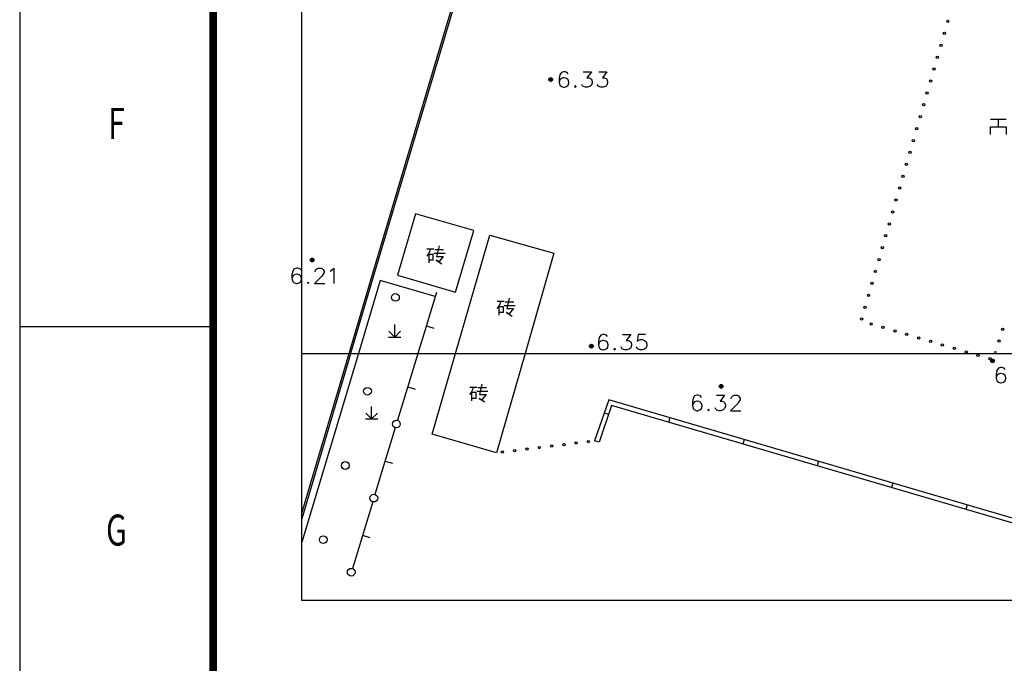
# Model space of a CAD drawing. Units: inches. Extents: x -18501503 to 1141131, y -17089507 to 171352.
# Drawn here: x 199073 to 211791, y 26496 to 34803 of the extents above; entities that cross this region are included whole.
import ezdxf
from ezdxf.enums import TextEntityAlignment as Align

# ---------------------------------------------------------------- set-up
doc = ezdxf.new("R2010")
doc.units = ezdxf.units.IN
doc.header["$MEASUREMENT"] = 0
doc.linetypes.add('CONTINOUS', pattern=[0])
for name, color, linetype in [('0S-设计给水管', 6, 'Continuous'), ('LABEL_TXT_PM', 1, 'Continuous'), ('层2', 7, 'Continuous'), ('绿化植物', 1, 'Continuous')]:
    doc.layers.add(name, color=color, linetype=linetype)
doc.styles.add('BARCODE_EAN13', font='EanP36Tt.TTF')
doc.styles.add('DIM', font='simplex.shx', dxfattribs={"width": 0.7, "bigfont": 'hztxt.shx'})
doc.styles.add('NCPE_BORDER', font='SimSun.ttf', dxfattribs={"width": 0.7, "height": 5})
doc.styles.add('宋体_小4', font='SimSun.ttf', dxfattribs={"width": 0.7, "height": 3})

# ---------------------------------------------------------------- blocks, each defined once
blk = doc.blocks.new('总平0504')
at = {"layer": '0S-设计给水管', "color": 2, "linetype": 'CONTINOUS'}
blk.add_lwpolyline([(93521.109, 85746.955), (93690.347, 85746.955), (93690.347, 85584.075), (93521.109, 85584.075)], close=True, dxfattribs=at)
at = {"layer": '层2', "color": 252, "linetype": 'Continuous'}
for p, q in [((93565.584, 85615.141), (93566.584, 85615.141)), ((93565.584, 85614.641), (93566.584, 85614.641)), ((93566.084, 85614.641), (93566.084, 85615.141)), ((93529.179, 85606.762), (93529.629, 85606.762)), ((93529.629, 85606.487), (93530.354, 85606.487)), ((93529.691, 85606.725), (93530.254, 85606.725)), ((93529.801, 85603.946), (93529.155, 85601.83)), ((93533.715, 85603.389), (93534.165, 85603.389)), ((93534.165, 85603.114), (93534.89, 85603.114)), ((93534.227, 85603.352), (93534.79, 85603.352)), ((93527.103, 85601.072), (93527.103, 85601.872)), ((93529.155, 85601.83), (93529.133, 85601.758)), ((93527.103, 85601.072), (93526.726, 85601.449)), ((93527.103, 85601.072), (93527.483, 85601.452)), ((93529.133, 85601.758), (93528.597, 85600)), ((93529.144, 85601.794), (93529.623, 85601.648)), ((93526.703, 85601.072), (93527.503, 85601.072)), ((93521.109, 85600), (93632.208, 85600)), ((93528.597, 85600), (93527.951, 85597.884)), ((93527.929, 85597.812), (93527.283, 85595.696)), ((93527.951, 85597.884), (93527.929, 85597.812)), ((93527.94, 85597.848), (93528.418, 85597.702)), ((93531.948, 85597.845), (93532.398, 85597.845)), ((93532.398, 85597.57), (93533.123, 85597.57)), ((93532.46, 85597.808), (93533.023, 85597.808)), ((93525.608, 85595.785), (93525.23, 85596.162)), ((93525.608, 85595.785), (93525.608, 85596.585)), ((93525.608, 85595.785), (93525.988, 85596.165)), ((93540.633, 85596.181), (93540.916, 85596.084)), ((93525.208, 85595.785), (93526.008, 85595.786)), ((93544.872, 85595.858), (93544.788, 85595.57)), ((93527.137, 85595.218), (93526.492, 85593.102)), ((93549.671, 85594.454), (93549.587, 85594.166)), ((93526.47, 85593.03), (93525.824, 85590.914)), ((93526.492, 85593.102), (93526.47, 85593.03)), ((93526.481, 85593.066), (93526.959, 85592.92)), ((93554.47, 85593.049), (93554.386, 85592.761)), ((93559.269, 85591.645), (93559.184, 85591.357)), ((93525.678, 85590.435), (93525.032, 85588.319)), ((93564.067, 85590.24), (93563.983, 85589.952)), ((93525.01, 85588.248), (93524.365, 85586.131)), ((93525.032, 85588.319), (93525.01, 85588.248)), ((93525.021, 85588.283), (93525.5, 85588.137))]:
    blk.add_line(p, q, dxfattribs=at)
blk.add_lwpolyline([(93524.256, 85600), (93524.204, 85600), (93524.157, 85600.014), (93525.812, 85605.619), (93538.437, 85647.985), (93547.659, 85678.486), (93554.065, 85698.97), (93560.046, 85718.977), (93560.472, 85718.68), (93560.414, 85718.598), (93560.102, 85718.815), (93554.161, 85698.94), (93547.755, 85678.456), (93538.533, 85647.957), (93525.908, 85605.591), (93524.256, 85600)], close=True, dxfattribs=at)
for points in [[(93538.302, 85618.048), (93538.247, 85618.143), (93538.105, 85618.19), (93538.01, 85618.19), (93537.869, 85618.143), (93537.774, 85617.993), (93537.727, 85617.757), (93537.727, 85617.521), (93537.774, 85617.332), (93537.869, 85617.237), (93538.01, 85617.19), (93538.058, 85617.19), (93538.199, 85617.237), (93538.302, 85617.332), (93538.349, 85617.473), (93538.349, 85617.521), (93538.302, 85617.662), (93538.199, 85617.757), (93538.058, 85617.804), (93538.01, 85617.804), (93537.869, 85617.757), (93537.774, 85617.662), (93537.727, 85617.521)], [(93539.278, 85618.19), (93539.806, 85618.19), (93539.515, 85617.804), (93539.656, 85617.804), (93539.751, 85617.757), (93539.806, 85617.71), (93539.853, 85617.568), (93539.853, 85617.473), (93539.806, 85617.332), (93539.704, 85617.237), (93539.562, 85617.19), (93539.42, 85617.19), (93539.278, 85617.237), (93539.231, 85617.284), (93539.184, 85617.379)], [(93540.278, 85618.19), (93540.806, 85618.19), (93540.515, 85617.804), (93540.656, 85617.804), (93540.751, 85617.757), (93540.806, 85617.71), (93540.853, 85617.568), (93540.853, 85617.473), (93540.806, 85617.332), (93540.704, 85617.237), (93540.562, 85617.19), (93540.42, 85617.19), (93540.278, 85617.237), (93540.231, 85617.284), (93540.184, 85617.379)], [(93538.767, 85617.284), (93538.719, 85617.237), (93538.767, 85617.19), (93538.814, 85617.237), (93538.767, 85617.284)], [(93565.584, 85614.141), (93565.584, 85614.641), (93566.584, 85614.641), (93566.584, 85614.141)], [(93528.448, 85609.015), (93527.272, 85605.059), (93531.033, 85603.956), (93532.207, 85607.941), (93528.448, 85609.015)], [(93531.026, 85600), (93533.236, 85607.647), (93537.383, 85606.475), (93535.521, 85600)], [(93529.966, 85606.95), (93529.804, 85606.275), (93530.229, 85606.275), (93529.966, 85605.937), (93529.779, 85606.025), (93530.154, 85605.8)], [(93529.404, 85606.75), (93529.354, 85606.575), (93529.266, 85606.412), (93529.166, 85606.287)], [(93529.316, 85605.862), (93529.316, 85606.425), (93529.566, 85606.425), (93529.566, 85606.025), (93529.316, 85606.025)], [(93521.041, 85605.38), (93520.986, 85605.475), (93520.844, 85605.522), (93520.749, 85605.522), (93520.608, 85605.475), (93520.513, 85605.325), (93520.466, 85605.089), (93520.466, 85604.853), (93520.513, 85604.664), (93520.608, 85604.569), (93520.749, 85604.522), (93520.797, 85604.522), (93520.938, 85604.569), (93521.041, 85604.664), (93521.088, 85604.805), (93521.088, 85604.853), (93521.041, 85604.994), (93520.938, 85605.089), (93520.797, 85605.136), (93520.749, 85605.136), (93520.608, 85605.089), (93520.513, 85604.994), (93520.466, 85604.853)], [(93521.97, 85605.278), (93521.97, 85605.325), (93522.017, 85605.42), (93522.065, 85605.475), (93522.159, 85605.522), (93522.348, 85605.522), (93522.443, 85605.475), (93522.49, 85605.42), (93522.545, 85605.325), (93522.545, 85605.231), (93522.49, 85605.136), (93522.395, 85604.994), (93521.923, 85604.522), (93522.592, 85604.522)], [(93522.923, 85605.325), (93523.017, 85605.38), (93523.159, 85605.522), (93523.159, 85604.522)], [(93521.506, 85604.616), (93521.458, 85604.569), (93521.506, 85604.522), (93521.553, 85604.569), (93521.506, 85604.616)], [(93529.722, 85603.697), (93526.169, 85604.713), (93524.756, 85600)], [(93533.94, 85603.377), (93533.89, 85603.202), (93533.802, 85603.039), (93533.702, 85602.914)], [(93534.502, 85603.577), (93534.34, 85602.902), (93534.765, 85602.902), (93534.502, 85602.564), (93534.315, 85602.652), (93534.69, 85602.427)], [(93533.852, 85602.489), (93533.852, 85603.052), (93534.102, 85603.052), (93534.102, 85602.652), (93533.852, 85602.652)], [(93540.838, 85601.1), (93540.783, 85601.195), (93540.641, 85601.242), (93540.546, 85601.242), (93540.405, 85601.195), (93540.31, 85601.045), (93540.263, 85600.809), (93540.263, 85600.573), (93540.31, 85600.384), (93540.405, 85600.289), (93540.546, 85600.242), (93540.594, 85600.242), (93540.735, 85600.289), (93540.838, 85600.384), (93540.885, 85600.525), (93540.885, 85600.573), (93540.838, 85600.714), (93540.735, 85600.809), (93540.594, 85600.856), (93540.546, 85600.856), (93540.405, 85600.809), (93540.31, 85600.714), (93540.263, 85600.573)], [(93541.814, 85601.242), (93542.342, 85601.242), (93542.051, 85600.856), (93542.192, 85600.856), (93542.287, 85600.809), (93542.342, 85600.762), (93542.389, 85600.62), (93542.389, 85600.525), (93542.342, 85600.384), (93542.24, 85600.289), (93542.098, 85600.242), (93541.956, 85600.242), (93541.814, 85600.289), (93541.767, 85600.336), (93541.72, 85600.431)], [(93543.287, 85601.242), (93542.814, 85601.242), (93542.767, 85600.809), (93542.814, 85600.856), (93542.956, 85600.903), (93543.098, 85600.903), (93543.24, 85600.856), (93543.342, 85600.762), (93543.389, 85600.62), (93543.389, 85600.525), (93543.342, 85600.384), (93543.24, 85600.289), (93543.098, 85600.242), (93542.956, 85600.242), (93542.814, 85600.289), (93542.767, 85600.336), (93542.72, 85600.431)], [(93524.756, 85600), (93521.109, 85587.832)], [(93521.109, 85589.695), (93524.153, 85600), (93524.204, 85600), (93524.252, 85599.986), (93521.109, 85589.345)], [(93535.521, 85600), (93533.682, 85593.605), (93529.522, 85594.795), (93531.026, 85600)], [(93541.303, 85600.336), (93541.255, 85600.289), (93541.303, 85600.242), (93541.35, 85600.289), (93541.303, 85600.336)], [(93566.517, 85598.969), (93566.462, 85599.064), (93566.32, 85599.111), (93566.225, 85599.111), (93566.084, 85599.064), (93565.989, 85598.914), (93565.942, 85598.678), (93565.942, 85598.442), (93565.989, 85598.253), (93566.084, 85598.158), (93566.225, 85598.111), (93566.273, 85598.111), (93566.414, 85598.158), (93566.517, 85598.253), (93566.564, 85598.394), (93566.564, 85598.442), (93566.517, 85598.583), (93566.414, 85598.678), (93566.273, 85598.725), (93566.225, 85598.725), (93566.084, 85598.678), (93565.989, 85598.583), (93565.942, 85598.442)], [(93532.735, 85598.033), (93532.573, 85597.358), (93532.998, 85597.358), (93532.735, 85597.02), (93532.548, 85597.108), (93532.923, 85596.883)], [(93532.173, 85597.833), (93532.123, 85597.658), (93532.035, 85597.495), (93531.935, 85597.37)], [(93532.085, 85596.945), (93532.085, 85597.508), (93532.335, 85597.508), (93532.335, 85597.108), (93532.085, 85597.108)], [(93585.132, 85584.075), (93540.92, 85597.015), (93540.01, 85594.376)], [(93546.905, 85597.174), (93546.85, 85597.269), (93546.708, 85597.316), (93546.613, 85597.316), (93546.472, 85597.269), (93546.377, 85597.119), (93546.33, 85596.883), (93546.33, 85596.647), (93546.377, 85596.458), (93546.472, 85596.363), (93546.613, 85596.316), (93546.661, 85596.316), (93546.802, 85596.363), (93546.905, 85596.458), (93546.952, 85596.599), (93546.952, 85596.647), (93546.905, 85596.788), (93546.802, 85596.883), (93546.661, 85596.93), (93546.613, 85596.93), (93546.472, 85596.883), (93546.377, 85596.788), (93546.33, 85596.647)], [(93547.881, 85597.316), (93548.409, 85597.316), (93548.118, 85596.93), (93548.259, 85596.93), (93548.354, 85596.883), (93548.409, 85596.836), (93548.456, 85596.694), (93548.456, 85596.599), (93548.409, 85596.458), (93548.307, 85596.363), (93548.165, 85596.316), (93548.023, 85596.316), (93547.881, 85596.363), (93547.834, 85596.41), (93547.787, 85596.505)], [(93548.834, 85597.072), (93548.834, 85597.119), (93548.881, 85597.214), (93548.929, 85597.269), (93549.023, 85597.316), (93549.212, 85597.316), (93549.307, 85597.269), (93549.354, 85597.214), (93549.409, 85597.119), (93549.409, 85597.025), (93549.354, 85596.93), (93549.259, 85596.788), (93548.787, 85596.316), (93549.456, 85596.316)], [(93584.065, 85584.075), (93541.11, 85596.647), (93540.294, 85594.278), (93540.01, 85594.376)], [(93547.37, 85596.41), (93547.322, 85596.363), (93547.37, 85596.316), (93547.417, 85596.363), (93547.37, 85596.41)]]:
    blk.add_lwpolyline(points, dxfattribs=at)
blk.add_lwpolyline([(93565.828, 85600), (93565.954, 85600, 1.835479), (93565.828, 85600)], format="xyb", close=True, dxfattribs=at)
for centre, radius in [((93562.822, 85621.437), 0.075), ((93562.6, 85620.668), 0.075), ((93562.377, 85619.9), 0.075), ((93562.154, 85619.132), 0.075), ((93561.931, 85618.363), 0.075), ((93537.173, 85617.69), 0.12), ((93537.173, 85617.69), 0.0792), ((93537.173, 85617.69), 0.036), ((93561.709, 85617.595), 0.075), ((93561.486, 85616.826), 0.075), ((93561.263, 85616.058), 0.075), ((93561.04, 85615.29), 0.075), ((93560.818, 85614.521), 0.075), ((93560.595, 85613.753), 0.075), ((93560.372, 85612.985), 0.075), ((93560.149, 85612.216), 0.075), ((93559.927, 85611.448), 0.075), ((93559.704, 85610.68), 0.075), ((93559.481, 85609.911), 0.075), ((93559.259, 85609.143), 0.075), ((93559.036, 85608.374), 0.075), ((93558.813, 85607.606), 0.075), ((93558.59, 85606.838), 0.075), ((93521.771, 85606.042), 0.12), ((93521.771, 85606.042), 0.0792), ((93521.771, 85606.042), 0.036), ((93558.368, 85606.069), 0.075), ((93558.145, 85605.301), 0.075), ((93557.922, 85604.533), 0.075), ((93527.148, 85603.628), 0.25), ((93527.148, 85603.628), 0.25), ((93557.699, 85603.764), 0.075), ((93557.477, 85602.996), 0.075), ((93557.254, 85602.228), 0.075), ((93557.871, 85601.919), 0.075), ((93558.639, 85601.694), 0.075), ((93559.406, 85601.468), 0.075), ((93560.173, 85601.242), 0.075), ((93566.359, 85601.571), 0.075), ((93539.8, 85600.48), 0.12), ((93539.8, 85600.48), 0.0792), ((93560.941, 85601.016), 0.075), ((93561.708, 85600.79), 0.075), ((93562.476, 85600.565), 0.075), ((93566.125, 85600.806), 0.075), ((93539.8, 85600.48), 0.036), ((93563.243, 85600.339), 0.075), ((93564.011, 85600.113), 0.075), ((93564.779, 85599.889), 0.075), ((93565.548, 85599.667), 0.075), ((93565.703, 85599.529), 0.12), ((93565.703, 85599.529), 0.0792), ((93565.703, 85599.529), 0.036), ((93525.342, 85597.572), 0.25), ((93548.185, 85597.888), 0.12), ((93548.185, 85597.888), 0.0792), ((93548.185, 85597.888), 0.036), ((93527.21, 85595.457), 0.25), ((93538.025, 85594.134), 0.075), ((93538.819, 85594.231), 0.075), ((93539.613, 85594.328), 0.075), ((93534.054, 85593.65), 0.075), ((93534.848, 85593.747), 0.075), ((93535.642, 85593.844), 0.075), ((93536.436, 85593.941), 0.075), ((93537.231, 85594.037), 0.075), ((93523.914, 85592.78), 0.25), ((93525.751, 85590.675), 0.25), ((93522.485, 85587.989), 0.25), ((93524.292, 85585.892), 0.25)]:
    blk.add_circle(centre, radius, dxfattribs=at)
at = {"layer": '绿化植物', "color": 9, "style": 'DIM', "oblique": 359.99998, "width": 1.000005, "flags": 1}
for tag, p in [('XVALUE', (93562.504, 85723.959)), ('YVALUE', (93562.504, 85723.959)), ('XVALUE', (93561.964, 85722.118)), ('YVALUE', (93561.964, 85722.118)), ('XVALUE', (93561.362, 85720.067)), ('YVALUE', (93561.362, 85720.067)), ('XVALUE', (93560.574, 85717.85)), ('YVALUE', (93560.574, 85717.85)), ('XVALUE', (93559.917, 85715.61)), ('YVALUE', (93559.917, 85715.61)), ('XVALUE', (93559.234, 85713.285)), ('YVALUE', (93559.234, 85713.285)), ('XVALUE', (93568.104, 85713.696)), ('YVALUE', (93568.104, 85713.696)), ('XVALUE', (93566.157, 85712.958)), ('YVALUE', (93566.157, 85712.958)), ('XVALUE', (93558.573, 85711.032)), ('YVALUE', (93558.573, 85711.032)), ('XVALUE', (93565.155, 85710.677)), ('YVALUE', (93565.155, 85710.677)), ('XVALUE', (93557.89, 85708.706)), ('YVALUE', (93557.89, 85708.706)), ('XVALUE', (93564.494, 85708.423)), ('YVALUE', (93564.494, 85708.423)), ('XVALUE', (93557.208, 85706.381)), ('YVALUE', (93557.208, 85706.381)), ('XVALUE', (93563.761, 85705.841)), ('YVALUE', (93563.761, 85705.841)), ('XVALUE', (93556.547, 85704.127)), ('YVALUE', (93556.547, 85704.127)), ('XVALUE', (93563.1, 85703.588)), ('YVALUE', (93563.1, 85703.588)), ('XVALUE', (93555.935, 85701.776)), ('YVALUE', (93555.935, 85701.776)), ('XVALUE', (93562.417, 85701.263)), ('YVALUE', (93562.417, 85701.263)), ('XVALUE', (93618.372, 85700.401)), ('YVALUE', (93618.372, 85700.401)), ('XVALUE', (93555.263, 85699.453)), ('YVALUE', (93555.263, 85699.453)), ('XVALUE', (93620.711, 85699.675)), ('YVALUE', (93620.711, 85699.675)), ('XVALUE', (93622.988, 85699.1)), ('YVALUE', (93622.988, 85699.1)), ('XVALUE', (93625.326, 85698.374)), ('YVALUE', (93625.326, 85698.374)), ('XVALUE', (93627.603, 85697.798)), ('YVALUE', (93627.603, 85697.798)), ('XVALUE', (93554.578, 85697.207)), ('YVALUE', (93554.578, 85697.207)), ('XVALUE', (93629.406, 85696.517)), ('YVALUE', (93629.406, 85696.517)), ('XVALUE', (93553.895, 85694.881)), ('YVALUE', (93553.895, 85694.881)), ('XVALUE', (93630.346, 85694.516)), ('YVALUE', (93630.346, 85694.516)), ('XVALUE', (93553.213, 85692.556)), ('YVALUE', (93553.213, 85692.556)), ('XVALUE', (93630.4, 85692.414)), ('YVALUE', (93630.4, 85692.414)), ('XVALUE', (93636.906, 85690.936)), ('YVALUE', (93636.906, 85690.936)), ('XVALUE', (93552.552, 85690.303)), ('YVALUE', (93552.552, 85690.303)), ('XVALUE', (93559.256, 85690.268)), ('YVALUE', (93559.256, 85690.268)), ('XVALUE', (93636.294, 85688.717)), ('YVALUE', (93636.294, 85688.717)), ('XVALUE', (93551.869, 85687.977)), ('YVALUE', (93551.869, 85687.977)), ('XVALUE', (93551.187, 85685.652)), ('YVALUE', (93551.187, 85685.652)), ('XVALUE', (93550.526, 85683.398)), ('YVALUE', (93550.526, 85683.398)), ('XVALUE', (93634.736, 85683.827)), ('YVALUE', (93634.736, 85683.827)), ('XVALUE', (93634.045, 85681.446)), ('YVALUE', (93634.045, 85681.446)), ('XVALUE', (93549.843, 85681.073)), ('YVALUE', (93549.843, 85681.073)), ('XVALUE', (93549.161, 85678.748)), ('YVALUE', (93549.161, 85678.748)), ('XVALUE', (93556.892, 85676.949)), ('YVALUE', (93556.892, 85676.949)), ('XVALUE', (93548.499, 85676.494)), ('YVALUE', (93548.499, 85676.494)), ('XVALUE', (93547.817, 85674.169)), ('YVALUE', (93547.817, 85674.169)), ('XVALUE', (93547.135, 85671.844)), ('YVALUE', (93547.135, 85671.844)), ('XVALUE', (93546.473, 85669.59)), ('YVALUE', (93546.473, 85669.59)), ('XVALUE', (93545.791, 85667.265)), ('YVALUE', (93545.791, 85667.265)), ('XVALUE', (93545.13, 85665.012)), ('YVALUE', (93545.13, 85665.012)), ('XVALUE', (93633.356, 85663.5)), ('YVALUE', (93633.356, 85663.5)), ('XVALUE', (93544.447, 85662.686)), ('YVALUE', (93544.447, 85662.686)), ('XVALUE', (93554.04, 85661.588)), ('YVALUE', (93554.04, 85661.588)), ('XVALUE', (93632.693, 85661.241)), ('YVALUE', (93632.693, 85661.241)), ('XVALUE', (93543.765, 85660.361)), ('YVALUE', (93543.765, 85660.361)), ('XVALUE', (93556.537, 85660.856)), ('YVALUE', (93556.537, 85660.856)), ('XVALUE', (93558.847, 85660.178)), ('YVALUE', (93558.847, 85660.178)), ('XVALUE', (93560.749, 85659.62)), ('YVALUE', (93560.749, 85659.62)), ('XVALUE', (93543.104, 85658.107)), ('YVALUE', (93543.104, 85658.107)), ('XVALUE', (93547.14, 85648.472)), ('YVALUE', (93547.14, 85648.472)), ('XVALUE', (93628.895, 85648.428)), ('YVALUE', (93628.895, 85648.428)), ('XVALUE', (93549.862, 85647.348)), ('YVALUE', (93549.862, 85647.348)), ('XVALUE', (93628.269, 85646.152)), ('YVALUE', (93628.269, 85646.152)), ('XVALUE', (93620.926, 85644.722)), ('YVALUE', (93620.926, 85644.722)), ('XVALUE', (93627.581, 85643.807)), ('YVALUE', (93627.581, 85643.807)), ('XVALUE', (93618.984, 85643)), ('YVALUE', (93618.984, 85643)), ('XVALUE', (93563.013, 85641.069)), ('YVALUE', (93563.013, 85641.069)), ('XVALUE', (93564.961, 85640.135)), ('YVALUE', (93564.961, 85640.135)), ('XVALUE', (93566.893, 85639.392)), ('YVALUE', (93566.893, 85639.392)), ('XVALUE', (93569.245, 85638.459)), ('YVALUE', (93569.245, 85638.459)), ('XVALUE', (93602.846, 85638.437)), ('YVALUE', (93602.846, 85638.437)), ('XVALUE', (93632.064, 85638.379)), ('YVALUE', (93632.064, 85638.379)), ('XVALUE', (93571.249, 85637.45)), ('YVALUE', (93571.249, 85637.45)), ('XVALUE', (93604.913, 85637.83)), ('YVALUE', (93604.913, 85637.83)), ('XVALUE', (93635.303, 85637.536)), ('YVALUE', (93635.303, 85637.536)), ('XVALUE', (93606.988, 85637.253)), ('YVALUE', (93606.988, 85637.253)), ('XVALUE', (93573.171, 85636.447)), ('YVALUE', (93573.171, 85636.447)), ('XVALUE', (93638.573, 85636.501)), ('YVALUE', (93638.573, 85636.501)), ('XVALUE', (93641.445, 85635.667)), ('YVALUE', (93641.445, 85635.667)), ('XVALUE', (93575.716, 85635.186)), ('YVALUE', (93575.716, 85635.186)), ('XVALUE', (93643.634, 85635.239)), ('YVALUE', (93643.634, 85635.239)), ('XVALUE', (93577.607, 85634.477)), ('YVALUE', (93577.607, 85634.477)), ('XVALUE', (93579.68, 85633.409)), ('YVALUE', (93579.68, 85633.409)), ('XVALUE', (93581.575, 85632.592)), ('YVALUE', (93581.575, 85632.592))]:
    blk.add_attdef(tag, p, '', height=0.0000117, rotation=95.67008, dxfattribs=at)
at = {"layer": '绿化植物', "color": 9, "text_generation_flag": 4, "width": 0.800001, "flags": 9}
for tag, p in [('XSIZE', (93658.559, 85683.457)), ('YSIZE', (93658.56, 85683.47)), ('XSIZE', (93657.055, 85677.376)), ('YSIZE', (93657.056, 85677.389)), ('XSIZE', (93655.887, 85670.975)), ('YSIZE', (93655.888, 85670.988)), ('XSIZE', (93654.998, 85664.224)), ('YSIZE', (93654.999, 85664.236)), ('XSIZE', (93654.163, 85657.785)), ('YSIZE', (93654.164, 85657.797)), ('XSIZE', (93652.701, 85651.199)), ('YSIZE', (93652.702, 85651.211)), ('XSIZE', (93651.736, 85645.029)), ('YSIZE', (93651.737, 85645.041)), ('XSIZE', (93648.522, 85620.361)), ('YSIZE', (93648.523, 85620.374)), ('XSIZE', (93647.557, 85614.192)), ('YSIZE', (93647.558, 85614.204)), ('XSIZE', (93628.901, 85612.135)), ('YSIZE', (93628.902, 85612.148)), ('XSIZE', (93634.654, 85609.556)), ('YSIZE', (93634.655, 85609.569)), ('YSIZE', (93646.198, 85607.802)), ('XSIZE', (93646.198, 85607.79)), ('XSIZE', (93640.408, 85606.804)), ('YSIZE', (93640.409, 85606.816))]:
    blk.add_attdef(tag, p, '', height=0.0013, rotation=85.99996, dxfattribs=at)
blk = doc.blocks.new('B1')
at = {"color": 7}
blk.add_line((0, 105), (25, 105), dxfattribs=at)
blk.add_lwpolyline([(0, 0), (594, 0), (594, 420), (0, 420)], close=True, dxfattribs=at)
at = {"color": 7, "const_width": 1}
blk.add_lwpolyline([(25, 10), (25, 410), (584, 410), (584, 10)], close=True, dxfattribs=at)
at = {"color": 7, "style": 'NCPE_BORDER', "width": 0.714286}
for s, p in [('F', (12.5, 131.22)), ('G', (12.5, 78.72))]:
    blk.add_text(s, height=4, dxfattribs=at).set_placement(p, align=Align.MIDDLE_CENTER)
at = {"layer": 'LABEL_TXT_PM', "style": '宋体_小4', "width": 0.7}
for tag, height, p in [('项目设总', 3, (414.1, 53.6)), ('项目设总签名', 3, (430.27, 53.59)), ('审定', 3, (413.62, 47.73)), ('审定签名', 3, (429.75, 47.72)), ('项目名称_U01', 4, (498.25, 41.39)), ('审核', 3, (413.62, 41.57)), ('审核签名', 3, (429.71, 41.48)), ('项目名称', 4, (498.25, 38.6)), ('项目名称_D01', 4, (498.25, 36.06)), ('校对_01', 3, (413.83, 35.53)), ('校对_01签名', 3, (429.96, 35.59)), ('图名_U01', 4, (497.88, 29.42)), ('设计阶段', 3, (572.56, 29.82)), ('校对_02', 3, (413.78, 29.57)), ('校对_02签名', 3, (429.96, 29.54)), ('图名', 4, (497.88, 26.58)), ('专业负责人', 3, (413.78, 23.54)), ('专业负责人签名', 3, (429.91, 23.41)), ('图名_D01', 4, (497.88, 23.36)), ('比例', 3, (572.98, 24)), ('设计_01', 3, (414.12, 17.49)), ('设计_01签名', 3, (430.25, 17.51)), ('总页', 3, (466.09, 17.44)), ('图号_U01', 3, (516.72, 17.37)), ('图号', 3, (516.73, 15.04)), ('图号_D01', 3, (516.72, 12.27)), ('设计_02', 3, (414.12, 11.8)), ('设计_02签名', 3, (430.25, 11.67)), ('页码', 3, (466.09, 11.93)), ('图框属性', 0.001, (575.05, 9.82))]:
    blk.add_attdef(tag, text='', height=height, dxfattribs=at).set_placement(p, align=Align.CENTER)
at = {"layer": 'LABEL_TXT_PM', "color": 0, "style": 'BARCODE_EAN13', "width": 1.8}
blk.add_attdef('条形码', text='', height=5, dxfattribs=at).set_placement((559.82, 15.46), align=Align.CENTER)

msp = doc.modelspace()

# ---------------------------------------------------------------- block references
at = {"xscale": 100, "yscale": 100, "zscale": 100}
msp.add_blockref('B1', (199072.9, 20343.1), dxfattribs=at)
at = {"layer": '0S-设计给水管', "color": 2, "linetype": 'CONTINOUS', "xscale": 200, "yscale": 200, "zscale": 200}
msp.add_blockref('总平0504', (-18501503.3, -17089507.2), dxfattribs=at)

doc.saveas('drawing.dxf')
